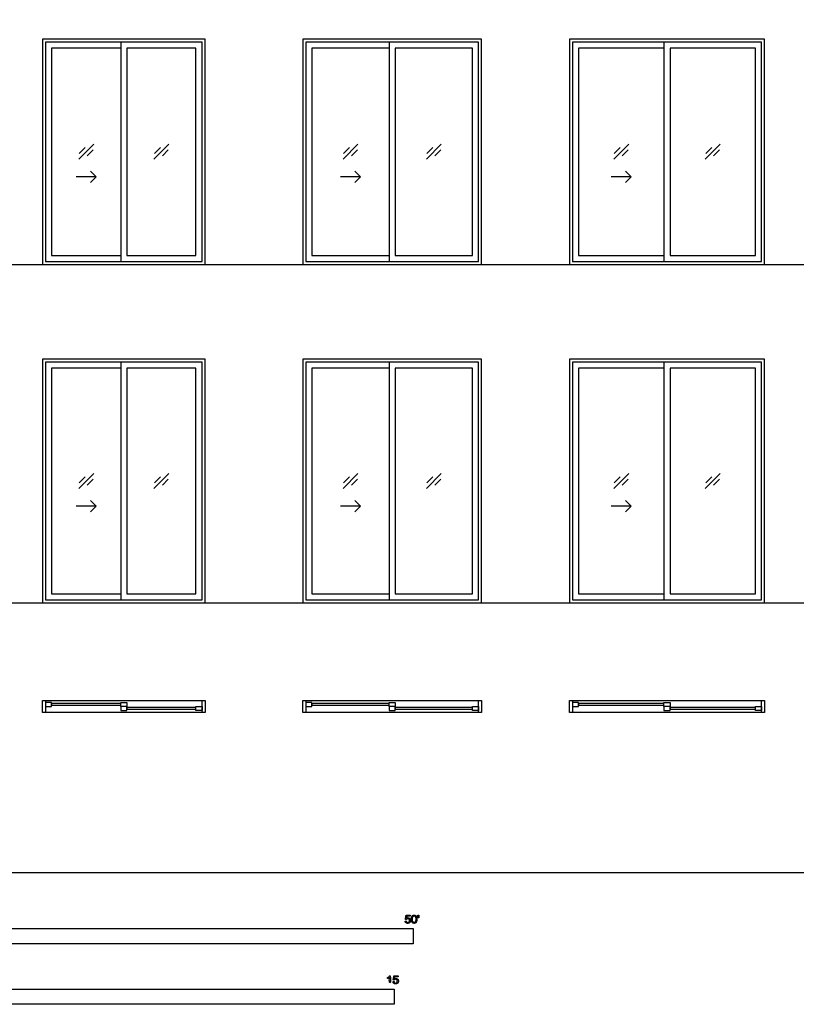
# Model space of a CAD drawing. Units: feet. Extents: x 0 to 130, y -10 to 69.
# Drawn here: x 34 to 66, y -5 to 35 of the extents above; entities that cross this region are included whole.
import ezdxf

# ---------------------------------------------------------------- set-up
doc = ezdxf.new("R2010")
doc.units = ezdxf.units.FT
doc.header["$MEASUREMENT"] = 0
for name, color, linetype, true_color in [('2D$AG-BUILDINGS', 7, 'Continuous', 0x66ccff), ('2D$AG-DETAILS', 7, 'Continuous', 0x66ffff), ('2D$AG-DIAGRAM', 7, 'Continuous', 0xfecc66), ('2D$N-SYMB', 7, 'Continuous', 0x800040), ('2D$X-VPRT', 7, 'Continuous', 0xfb02ff)]:
    doc.layers.add(name, color=color, linetype=linetype, true_color=true_color)

msp = doc.modelspace()

# ---------------------------------------------------------------- linework, layer by layer
at = {"layer": '2D$AG-BUILDINGS'}
for points in [[(38.259, 34.179), (34.801, 34.179), (34.801, 24.929), (41.468, 24.929), (41.468, 34.179)], [(38.259, 34.054), (34.926, 34.054), (34.926, 25.054), (38.259, 25.054), (41.343, 25.054), (41.343, 34.054)], [(38.009, 25.054), (41.343, 25.054), (41.343, 34.054), (38.009, 34.054)], [(49.259, 34.179), (45.468, 34.179), (45.468, 24.929), (52.801, 24.929), (52.801, 34.179)], [(49.259, 34.054), (45.593, 34.054), (45.593, 25.054), (49.259, 25.054), (52.676, 25.054), (52.676, 34.054)], [(49.009, 25.054), (52.676, 25.054), (52.676, 34.054), (49.009, 34.054)], [(60.524, 34.179), (56.399, 34.179), (56.399, 24.929), (64.399, 24.929), (64.399, 34.179)], [(60.524, 34.054), (56.524, 34.054), (56.524, 25.054), (60.524, 25.054), (64.274, 25.054), (64.274, 34.054)], [(60.274, 25.054), (64.274, 25.054), (64.274, 34.054), (60.274, 34.054)], [(38.259, 25.304), (41.093, 25.304), (41.093, 33.804), (38.259, 33.804)], [(49.259, 25.304), (52.426, 25.304), (52.426, 33.804), (49.259, 33.804)], [(60.524, 25.304), (64.024, 25.304), (64.024, 33.804), (60.524, 33.804)], [(38.259, 21.054), (34.801, 21.054), (34.801, 11.054), (41.468, 11.054), (41.468, 21.054)], [(49.259, 21.054), (45.468, 21.054), (45.468, 11.054), (52.801, 11.054), (52.801, 21.054)], [(60.524, 21.054), (56.399, 21.054), (56.399, 11.054), (64.399, 11.054), (64.399, 21.054)], [(38.259, 20.929), (34.926, 20.929), (34.926, 11.179), (38.259, 11.179), (41.343, 11.179), (41.343, 20.929)], [(38.009, 11.179), (41.343, 11.179), (41.343, 20.929), (38.009, 20.929)], [(38.259, 11.429), (41.093, 11.429), (41.093, 20.679), (38.259, 20.679)], [(49.259, 20.929), (45.593, 20.929), (45.593, 11.179), (49.259, 11.179), (52.676, 11.179), (52.676, 20.929)], [(49.009, 11.179), (52.676, 11.179), (52.676, 20.929), (49.009, 20.929)], [(49.259, 11.429), (52.426, 11.429), (52.426, 20.679), (49.259, 20.679)], [(60.524, 20.929), (56.524, 20.929), (56.524, 11.179), (60.524, 11.179), (64.274, 11.179), (64.274, 20.929)], [(60.274, 11.179), (64.274, 11.179), (64.274, 20.929), (60.274, 20.929)], [(60.524, 11.429), (64.024, 11.429), (64.024, 20.679), (60.524, 20.679)], [(34.801, 7.054), (34.926, 7.054), (34.926, 6.562), (34.801, 6.562)], [(35.176, 6.808), (35.176, 6.974), (34.926, 6.974), (34.926, 6.808)], [(35.176, 6.924), (35.176, 6.858), (38.009, 6.858), (38.009, 6.924)], [(38.009, 6.808), (38.009, 6.974), (38.259, 6.974), (38.259, 6.808)], [(41.343, 7.054), (41.468, 7.054), (41.468, 6.562), (41.343, 6.562)], [(45.468, 7.054), (45.593, 7.054), (45.593, 6.562), (45.468, 6.562)], [(45.843, 6.808), (45.843, 6.974), (45.593, 6.974), (45.593, 6.808)], [(45.843, 6.924), (45.843, 6.858), (49.009, 6.858), (49.009, 6.924)], [(49.009, 6.808), (49.009, 6.974), (49.259, 6.974), (49.259, 6.808)], [(52.676, 7.054), (52.801, 7.054), (52.801, 6.562), (52.676, 6.562)], [(56.399, 7.054), (56.524, 7.054), (56.524, 6.562), (56.399, 6.562)], [(56.774, 6.808), (56.774, 6.974), (56.524, 6.974), (56.524, 6.808)], [(56.774, 6.924), (56.774, 6.858), (60.274, 6.858), (60.274, 6.924)], [(60.274, 6.808), (60.274, 6.974), (60.524, 6.974), (60.524, 6.808)], [(64.274, 7.054), (64.399, 7.054), (64.399, 6.562), (64.274, 6.562)], [(38.259, 6.641), (38.259, 6.808), (38.009, 6.808), (38.009, 6.641)], [(38.259, 6.757), (38.259, 6.692), (41.093, 6.692), (41.093, 6.757)], [(41.093, 6.641), (41.093, 6.808), (41.343, 6.808), (41.343, 6.641)], [(49.259, 6.641), (49.259, 6.808), (49.009, 6.808), (49.009, 6.641)], [(49.259, 6.757), (49.259, 6.692), (52.426, 6.692), (52.426, 6.757)], [(52.426, 6.641), (52.426, 6.808), (52.676, 6.808), (52.676, 6.641)], [(60.524, 6.641), (60.524, 6.808), (60.274, 6.808), (60.274, 6.641)], [(60.524, 6.757), (60.524, 6.692), (64.024, 6.692), (64.024, 6.757)], [(64.024, 6.641), (64.024, 6.808), (64.274, 6.808), (64.274, 6.641)]]:
    msp.add_lwpolyline(points, close=True, dxfattribs=at)
for points in [[(38.009, 34.054), (34.926, 34.054), (34.926, 25.054), (38.009, 25.054)], [(49.009, 34.054), (45.593, 34.054), (45.593, 25.054), (49.009, 25.054)], [(60.274, 34.054), (56.524, 34.054), (56.524, 25.054), (60.274, 25.054)], [(38.009, 33.804), (35.176, 33.804), (35.176, 25.304), (38.009, 25.304)], [(49.009, 33.804), (45.843, 33.804), (45.843, 25.304), (49.009, 25.304)], [(60.274, 33.804), (56.774, 33.804), (56.774, 25.304), (60.274, 25.304)], [(38.009, 20.929), (34.926, 20.929), (34.926, 11.179), (38.009, 11.179)], [(38.009, 20.679), (35.176, 20.679), (35.176, 11.429), (38.009, 11.429)], [(49.009, 20.929), (45.593, 20.929), (45.593, 11.179), (49.009, 11.179)], [(49.009, 20.679), (45.843, 20.679), (45.843, 11.429), (49.009, 11.429)], [(60.274, 20.929), (56.524, 20.929), (56.524, 11.179), (60.274, 11.179)], [(60.274, 20.679), (56.774, 20.679), (56.774, 11.429), (60.274, 11.429)], [(34.926, 7.054), (41.343, 7.054)], [(45.593, 7.054), (52.676, 7.054)], [(56.524, 7.054), (64.274, 7.054)], [(41.343, 6.562), (34.926, 6.562)], [(52.676, 6.562), (45.593, 6.562)], [(64.274, 6.562), (56.524, 6.562)]]:
    msp.add_lwpolyline(points, dxfattribs=at)
at = {"layer": '2D$AG-DETAILS'}
for p, q in [((36.31, 29.479), (36.554, 29.724)), ((36.876, 29.628), (36.631, 29.383)), ((39.393, 29.479), (39.638, 29.724)), ((39.959, 29.628), (39.714, 29.383)), ((47.143, 29.479), (47.388, 29.724)), ((47.709, 29.628), (47.464, 29.383)), ((50.56, 29.479), (50.804, 29.724)), ((51.126, 29.628), (50.881, 29.383)), ((58.241, 29.479), (58.486, 29.724)), ((58.807, 29.628), (58.562, 29.383)), ((61.991, 29.479), (62.236, 29.724)), ((62.557, 29.628), (62.312, 29.383)), ((36.31, 15.979), (36.554, 16.224)), ((39.393, 15.979), (39.638, 16.224)), ((47.143, 15.979), (47.388, 16.224)), ((50.56, 15.979), (50.804, 16.224)), ((58.241, 15.979), (58.486, 16.224)), ((61.991, 15.979), (62.236, 16.224)), ((36.876, 16.128), (36.631, 15.883)), ((39.959, 16.128), (39.714, 15.883)), ((47.709, 16.128), (47.464, 15.883)), ((51.126, 16.128), (50.881, 15.883)), ((58.807, 16.128), (58.562, 15.883)), ((62.557, 16.128), (62.312, 15.883))]:
    msp.add_line(p, q, dxfattribs=at)
for points in [[(36.286, 29.247), (36.899, 29.86)], [(39.37, 29.247), (39.983, 29.86)], [(47.12, 29.247), (47.733, 29.86)], [(50.536, 29.247), (51.149, 29.86)], [(58.217, 29.247), (58.83, 29.86)], [(61.967, 29.247), (62.58, 29.86)], [(36.771, 28.753), (37.003, 28.521), (36.771, 28.289)], [(47.604, 28.753), (47.836, 28.521), (47.604, 28.289)], [(58.702, 28.753), (58.934, 28.521), (58.702, 28.289)], [(37.003, 28.521), (36.183, 28.521)], [(47.836, 28.521), (47.016, 28.521)], [(58.934, 28.521), (58.114, 28.521)], [(36.286, 15.747), (36.899, 16.36)], [(39.37, 15.747), (39.983, 16.36)], [(47.12, 15.747), (47.733, 16.36)], [(50.536, 15.747), (51.149, 16.36)], [(58.217, 15.747), (58.83, 16.36)], [(61.967, 15.747), (62.58, 16.36)], [(37.003, 15.021), (36.183, 15.021)], [(36.771, 15.253), (37.003, 15.021), (36.771, 14.789)], [(47.836, 15.021), (47.016, 15.021)], [(47.604, 15.253), (47.836, 15.021), (47.604, 14.789)], [(58.934, 15.021), (58.114, 15.021)], [(58.702, 15.253), (58.934, 15.021), (58.702, 14.789)]]:
    msp.add_lwpolyline(points, dxfattribs=at)
at = {"layer": '2D$AG-DIAGRAM'}
for points in [[(6.562, 24.929), (106.303, 24.929)], [(6.562, 11.054), (106.303, 11.054)]]:
    msp.add_lwpolyline(points, dxfattribs=at)
at = {"layer": '2D$N-SYMB'}
for points in [[(30, -2.924), (30, -2.299), (50, -2.299), (50, -2.924)], [(32.808, -5.409), (32.808, -4.784), (49.213, -4.784), (49.213, -5.409)]]:
    msp.add_lwpolyline(points, close=True, dxfattribs=at)
for points, knots in [([(49.667, -1.996), (49.671, -2.038), (49.7, -2.063), (49.729, -2.089), (49.774, -2.089), (49.83, -2.089), (49.862, -2.048), (49.888, -2.015), (49.888, -1.97), (49.888, -1.923), (49.858, -1.892), (49.828, -1.862), (49.785, -1.862), (49.752, -1.862), (49.722, -1.883), (49.731, -1.838), (49.74, -1.793), (49.806, -1.793), (49.873, -1.793), (49.873, -1.774), (49.873, -1.754), (49.79, -1.754), (49.707, -1.754), (49.691, -1.84), (49.675, -1.925), (49.694, -1.928), (49.713, -1.93), (49.722, -1.916), (49.738, -1.907), (49.754, -1.898), (49.774, -1.898), (49.806, -1.898), (49.825, -1.918), (49.845, -1.939), (49.845, -1.974), (49.845, -2.01), (49.824, -2.033), (49.804, -2.055), (49.774, -2.055), (49.75, -2.055), (49.733, -2.039), (49.715, -2.023), (49.71, -1.992), (49.689, -1.994), (49.667, -1.996)], [-29, -29, -29, -28, -28, -27, -27, -26, -26, -25, -25, -24, -24, -23, -23, -22, -22, -21, -21, -20, -20, -19, -19, -18, -18, -17, -17, -16, -16, -15, -15, -14, -14, -13, -13, -12, -12, -11, -11, -10, -10, -9, -9, -8, -8, -7, -7, -7]), ([(49.926, -1.919), (49.926, -2.013), (49.959, -2.054), (49.987, -2.089), (50.035, -2.089), (50.071, -2.089), (50.095, -2.069), (50.119, -2.049), (50.131, -2.013), (50.143, -1.977), (50.143, -1.919), (50.143, -1.869), (50.136, -1.84), (50.128, -1.811), (50.115, -1.79), (50.102, -1.77), (50.082, -1.759), (50.062, -1.748), (50.035, -1.748), (49.998, -1.748), (49.974, -1.768), (49.951, -1.788), (49.938, -1.824), (49.926, -1.86), (49.926, -1.919)], [-12, -12, -12, -11, -11, -10, -10, -9, -9, -8, -8, -7, -7, -6, -6, -5, -5, -4, -4, -3, -3, -2, -2, -1, -1, 0, 0, 0]), ([(49.968, -1.919), (49.968, -2.001), (49.987, -2.028), (50.007, -2.055), (50.035, -2.055), (50.063, -2.055), (50.082, -2.028), (50.101, -2), (50.101, -1.919), (50.101, -1.836), (50.082, -1.809), (50.063, -1.782), (50.034, -1.782), (50.006, -1.782), (49.989, -1.806), (49.968, -1.837), (49.968, -1.919)], [0, 0, 0, 1, 1, 2, 2, 3, 3, 4, 4, 5, 5, 6, 6, 7, 7, 8, 8, 8]), ([(50.197, -1.868), (50.209, -1.868), (50.222, -1.868), (50.227, -1.837), (50.233, -1.806), (50.233, -1.778), (50.233, -1.75), (50.209, -1.75), (50.186, -1.75), (50.186, -1.778), (50.186, -1.806), (50.191, -1.837), (50.197, -1.868)], [-6, -6, -6, -5, -5, -4, -4, -3, -3, -2, -2, -1, -1, 0, 0, 0]), ([(49.023, -4.307), (49.023, -4.437), (49.023, -4.567), (49.044, -4.567), (49.064, -4.567), (49.064, -4.4), (49.064, -4.233), (49.051, -4.233), (49.038, -4.233), (49.027, -4.255), (49.002, -4.278), (48.976, -4.3), (48.942, -4.317), (48.942, -4.336), (48.942, -4.356), (48.961, -4.349), (48.985, -4.335), (49.009, -4.321), (49.023, -4.307)], [0, 0, 0, 0.130311, 0.130311, 0.150761, 0.150761, 0.317996, 0.317996, 0.331175, 0.331175, 1.331175, 1.331175, 2.331175, 2.331175, 3.331175, 3.331175, 4.331175, 4.331175, 5.331175, 5.331175, 5.331175]), ([(49.169, -4.48), (49.173, -4.522), (49.202, -4.548), (49.231, -4.573), (49.276, -4.573), (49.331, -4.573), (49.364, -4.533), (49.39, -4.5), (49.39, -4.455), (49.39, -4.407), (49.36, -4.377), (49.33, -4.347), (49.286, -4.347), (49.253, -4.347), (49.223, -4.367), (49.232, -4.323), (49.241, -4.278), (49.308, -4.278), (49.374, -4.278), (49.374, -4.258), (49.374, -4.239), (49.291, -4.239), (49.209, -4.239), (49.192, -4.324), (49.176, -4.41), (49.195, -4.412), (49.215, -4.415), (49.224, -4.401), (49.24, -4.392), (49.256, -4.383), (49.275, -4.383), (49.307, -4.383), (49.327, -4.403), (49.346, -4.423), (49.346, -4.458), (49.346, -4.495), (49.326, -4.517), (49.306, -4.539), (49.276, -4.539), (49.251, -4.539), (49.234, -4.524), (49.217, -4.508), (49.212, -4.477), (49.19, -4.478), (49.169, -4.48)], [-29, -29, -29, -28, -28, -27, -27, -26, -26, -25, -25, -24, -24, -23, -23, -22, -22, -21, -21, -20, -20, -19, -19, -18, -18, -17, -17, -16, -16, -15, -15, -14, -14, -13, -13, -12, -12, -11, -11, -10, -10, -9, -9, -8, -8, -7, -7, -7])]:
    msp.add_open_spline(points, degree=2, knots=knots, dxfattribs=at)
at = {"layer": '2D$X-VPRT'}
msp.add_lwpolyline([(0, 0), (130.127, 0), (130.127, 69.377), (0, 69.377)], close=True, dxfattribs=at)

doc.saveas('drawing.dxf')
